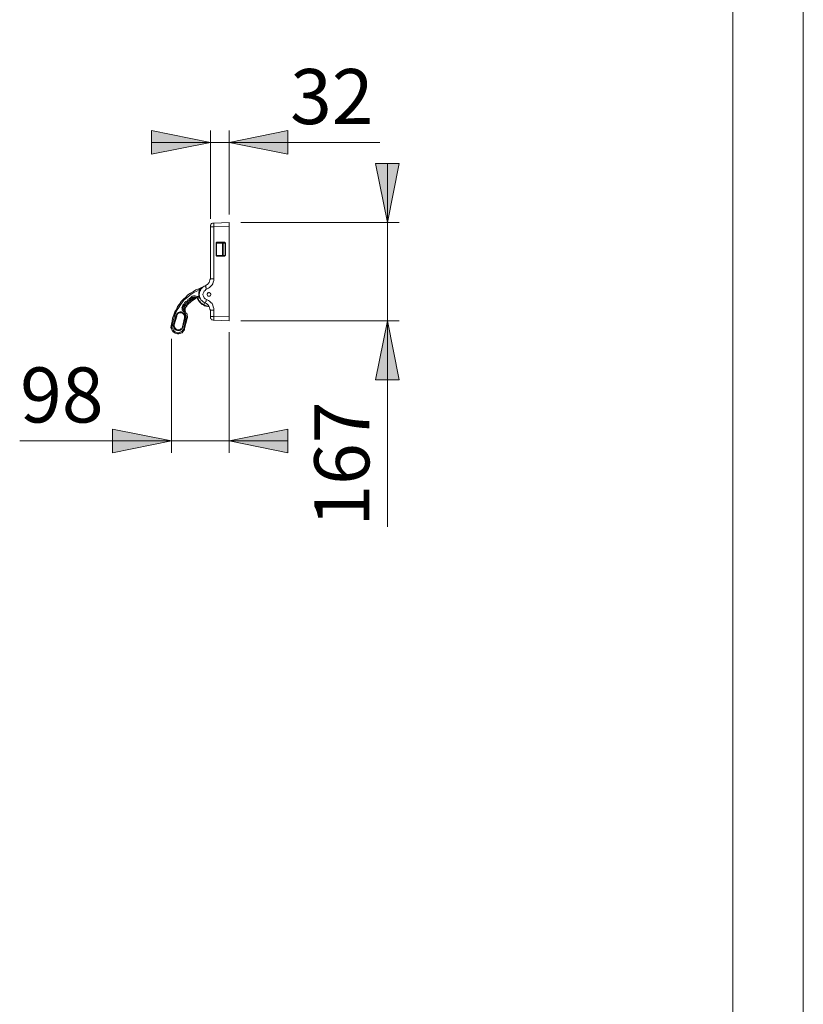
# Model space of a CAD drawing. Units: inches. Extents: x 0 to 210, y 0 to 297.
# Drawn here: x 143 to 210, y 84 to 167 of the extents above; entities that cross this region are included whole.
import ezdxf

# ---------------------------------------------------------------- set-up
doc = ezdxf.new("R2010")
doc.units = ezdxf.units.IN
doc.header["$MEASUREMENT"] = 0
doc.layers.add('Layer 1', color=7, linetype='Continuous')

# ---------------------------------------------------------------- blocks, each defined once
blk = doc.blocks.new('block 2')
at = {"layer": 'Layer 1'}
h = blk.add_hatch(color=7, dxfattribs=at)
h.dxf.hatch_style = 2
h.paths.add_polyline_path([(161.219, 156.81), (166.193, 157.833), (166.193, 155.822)])
h.paths.add_polyline_path([(159.632, 156.81), (154.622, 155.822), (154.622, 157.833)])
h = blk.add_hatch(color=7, dxfattribs=at)
h.dxf.hatch_style = 2
h.paths.add_polyline_path([(174.66, 141.675), (175.648, 136.666), (173.637, 136.666)])
h.paths.add_polyline_path([(174.66, 150.001), (173.637, 155.011), (175.648, 155.011)])
h = blk.add_hatch(color=7, dxfattribs=at)
h.dxf.hatch_style = 2
h.paths.add_polyline_path([(156.316, 131.48), (151.307, 130.457), (151.307, 132.468)])
h.paths.add_polyline_path([(161.219, 131.48), (166.193, 132.468), (166.193, 130.457)])
at = {"layer": 'Layer 1', "color": 7, "lineweight": 9}
for points in [[(159.632, 156.81), (154.622, 155.822), (154.622, 157.833), (159.632, 156.81)], [(159.632, 156.81), (154.622, 155.822), (154.622, 157.833)], [(159.632, 150.319), (159.632, 157.833)], [(161.219, 156.81), (166.193, 157.833), (166.193, 155.822), (161.219, 156.81)], [(161.219, 150.707), (161.219, 157.833)], [(161.219, 156.81), (166.193, 157.833), (166.193, 155.822)], [(159.632, 156.81), (154.622, 156.81)], [(159.632, 156.81), (161.219, 156.81)], [(161.219, 156.81), (174.025, 156.81)], [(174.66, 150.001), (173.637, 155.011), (175.648, 155.011), (174.66, 150.001)], [(174.66, 150.001), (173.637, 155.011), (175.648, 155.011)], [(174.66, 150.001), (174.66, 155.011)], [(159.914, 149.966), (159.879, 149.966), (159.808, 149.966), (159.738, 149.931), (159.703, 149.895), (159.667, 149.825), (159.632, 149.789), (159.632, 149.719), (159.632, 149.648)], [(159.914, 149.966), (161.219, 150.001)], [(159.914, 149.648), (159.914, 149.719), (159.914, 149.789), (159.914, 149.825), (159.914, 149.895), (159.914, 149.931), (159.914, 149.966)], [(161.219, 149.684), (159.914, 149.648)], [(161.219, 150.001), (161.219, 150.001), (161.219, 149.966), (161.219, 149.931), (161.219, 149.86), (161.219, 149.825), (161.219, 149.754), (161.219, 149.684)], [(161.219, 141.993), (161.219, 149.684)], [(162.207, 150.001), (175.648, 150.001)], [(174.66, 150.001), (174.66, 141.675)], [(159.632, 149.648), (159.632, 149.613), (159.632, 149.542), (159.632, 149.472), (159.632, 149.401), (159.632, 149.366), (159.632, 149.331)], [(159.632, 149.331), (159.632, 149.366), (159.632, 149.437), (159.632, 149.542), (159.632, 149.613), (159.632, 149.648)], [(159.632, 149.648), (159.632, 149.648)], [(159.914, 149.648), (159.879, 149.648), (159.808, 149.648), (159.738, 149.648), (159.703, 149.648), (159.667, 149.648), (159.632, 149.648)], [(159.632, 145.239), (159.632, 149.331)], [(159.914, 149.648), (159.914, 145.239)], [(160.196, 148.343), (160.196, 148.343), (160.161, 148.308), (160.126, 148.308), (160.126, 148.272)], [(160.126, 148.272), (160.126, 148.272)], [(160.126, 147.214), (160.126, 148.272)], [(160.161, 148.272), (160.161, 148.272), (160.126, 148.272)], [(160.161, 148.343), (160.196, 148.343)], [(160.196, 148.343), (160.196, 148.343), (160.196, 148.308), (160.161, 148.308), (160.161, 148.272)], [(160.161, 148.272), (160.161, 147.214)], [(160.655, 148.272), (160.161, 148.272)], [(160.196, 148.343), (160.196, 148.343)], [(160.196, 148.343), (160.69, 148.343)], [(160.69, 148.343), (160.69, 148.343), (160.69, 148.308), (160.655, 148.308), (160.655, 148.272)], [(160.725, 148.343), (160.69, 148.343), (160.69, 148.308), (160.655, 148.308), (160.655, 148.272)], [(160.655, 148.272), (160.655, 148.272)], [(160.655, 148.272), (160.655, 147.214)], [(160.761, 148.272), (160.761, 148.272), (160.725, 148.272), (160.69, 148.272), (160.655, 148.272)], [(160.69, 148.343), (160.725, 148.343)], [(160.69, 148.343), (160.69, 148.343)], [(160.725, 148.343), (160.832, 148.343)], [(160.725, 148.343), (160.725, 148.343), (160.761, 148.308), (160.761, 148.272)], [(160.902, 148.272), (160.761, 148.272)], [(160.761, 148.272), (160.761, 147.214)], [(160.902, 148.272), (160.902, 148.272), (160.867, 148.308), (160.832, 148.343)], [(160.832, 148.343), (160.832, 148.343)], [(160.832, 148.343), (160.832, 148.343), (160.867, 148.308), (160.867, 148.272), (160.902, 148.272)], [(160.902, 148.272), (160.902, 147.214)], [(160.902, 148.272), (160.902, 148.272)], [(160.902, 147.214), (160.902, 148.272)], [(160.126, 147.214), (160.126, 147.214)], [(160.126, 147.214), (160.126, 147.214), (160.126, 147.179), (160.161, 147.179), (160.161, 147.143), (160.196, 147.143)], [(160.126, 147.214), (160.126, 147.214), (160.161, 147.214)], [(160.161, 147.214), (160.161, 147.214), (160.161, 147.179), (160.196, 147.179), (160.196, 147.143)], [(160.161, 147.214), (160.655, 147.214)], [(160.655, 147.214), (160.655, 147.179), (160.69, 147.143)], [(160.655, 147.214), (160.655, 147.214)], [(160.655, 147.214), (160.655, 147.179), (160.69, 147.179), (160.69, 147.143), (160.725, 147.143)], [(160.655, 147.214), (160.69, 147.214), (160.725, 147.214), (160.761, 147.214)], [(160.761, 147.214), (160.761, 147.179), (160.725, 147.143)], [(160.761, 147.214), (160.902, 147.214)], [(160.832, 147.143), (160.832, 147.143), (160.867, 147.143), (160.867, 147.179), (160.902, 147.214)], [(160.902, 147.214), (160.867, 147.214), (160.867, 147.179), (160.867, 147.143), (160.832, 147.143)], [(160.902, 147.214), (160.902, 147.214)], [(160.196, 147.143), (160.161, 147.143)], [(160.196, 147.143), (160.196, 147.143)], [(160.69, 147.143), (160.196, 147.143)], [(160.69, 147.143), (160.69, 147.143)], [(160.725, 147.143), (160.69, 147.143)], [(160.832, 147.143), (160.725, 147.143)], [(160.832, 147.143), (160.832, 147.143)], [(159.209, 144.639), (159.314, 144.71), (159.385, 144.745), (159.456, 144.85), (159.526, 144.921), (159.561, 145.027), (159.597, 145.133), (159.632, 145.239)], [(159.914, 145.239), (159.914, 145.097), (159.879, 144.957), (159.843, 144.815), (159.773, 144.71), (159.667, 144.604), (159.561, 144.498), (159.456, 144.427), (159.314, 144.357)], [(159.914, 145.239), (159.879, 145.239), (159.808, 145.239), (159.738, 145.239), (159.703, 145.239), (159.667, 145.239), (159.632, 145.239)], [(156.281, 141.111), (156.316, 141.393), (156.386, 141.64), (156.422, 141.887), (156.528, 142.169), (156.598, 142.416), (156.739, 142.628), (156.845, 142.875), (157.021, 143.087), (157.162, 143.298), (157.339, 143.51), (157.55, 143.686), (157.727, 143.863), (157.939, 144.004), (158.186, 144.145), (158.397, 144.286), (158.644, 144.392)], [(156.316, 141.111), (156.316, 141.393), (156.386, 141.64), (156.422, 141.887), (156.528, 142.134), (156.633, 142.381), (156.739, 142.628), (156.88, 142.875), (157.021, 143.087), (157.162, 143.298), (157.339, 143.475), (157.55, 143.686), (157.727, 143.863), (157.939, 144.004), (158.186, 144.145), (158.397, 144.286), (158.644, 144.392)], [(158.679, 144.286), (158.468, 144.18), (158.221, 144.075), (158.009, 143.933), (157.797, 143.757), (157.621, 143.616), (157.41, 143.439), (157.233, 143.228), (157.092, 143.016), (156.951, 142.804), (156.81, 142.593), (156.704, 142.346), (156.598, 142.134), (156.528, 141.887), (156.457, 141.64), (156.422, 141.358), (156.386, 141.111)], [(158.644, 144.392), (158.75, 144.427)], [(158.644, 144.392), (158.75, 144.427)], [(158.679, 144.286), (158.679, 144.286), (158.679, 144.321), (158.644, 144.357), (158.644, 144.392)], [(158.75, 144.321), (158.715, 144.251), (158.679, 144.18), (158.644, 144.11), (158.644, 144.039), (158.644, 143.933), (158.644, 143.863), (158.644, 143.792), (158.644, 143.722)], [(159.209, 143.157), (159.103, 143.228), (158.997, 143.298), (158.926, 143.369), (158.821, 143.439), (158.785, 143.545), (158.715, 143.686), (158.715, 143.792), (158.679, 143.898), (158.715, 144.039), (158.715, 144.145), (158.785, 144.251), (158.821, 144.357), (158.926, 144.462), (158.997, 144.533), (159.103, 144.604), (159.209, 144.639)], [(158.75, 144.321), (158.679, 144.286)], [(158.75, 144.427), (159.068, 144.568)], [(158.75, 144.427), (159.068, 144.568)], [(158.75, 144.427), (158.75, 144.427)], [(158.785, 144.392), (158.785, 144.392), (158.75, 144.392), (158.75, 144.427)], [(158.785, 144.392), (158.75, 144.321)], [(159.314, 144.357), (159.244, 144.321), (159.173, 144.251), (159.103, 144.18), (159.068, 144.11), (159.032, 144.039), (158.997, 143.933), (158.997, 143.863), (159.032, 143.757), (159.068, 143.686), (159.103, 143.616), (159.173, 143.545), (159.244, 143.51), (159.314, 143.475)], [(159.314, 144.357), (159.279, 144.392), (159.279, 144.462), (159.244, 144.498), (159.244, 144.568), (159.209, 144.604), (159.209, 144.639)], [(159.35, 143.898), (159.35, 143.933), (159.35, 143.968), (159.385, 143.968), (159.385, 144.004), (159.42, 144.039), (159.456, 144.039), (159.491, 144.075), (159.526, 144.075), (159.561, 144.039), (159.597, 144.039), (159.632, 144.004), (159.632, 143.968), (159.667, 143.968), (159.667, 143.933), (159.667, 143.898), (159.667, 143.863), (159.632, 143.828), (159.632, 143.792), (159.597, 143.792), (159.597, 143.757), (159.561, 143.757), (159.526, 143.757), (159.491, 143.757), (159.456, 143.757), (159.42, 143.757), (159.42, 143.792), (159.385, 143.792), (159.385, 143.828), (159.35, 143.863), (159.35, 143.898)], [(157.304, 142.981), (157.374, 143.087), (157.445, 143.193), (157.55, 143.298), (157.657, 143.369), (157.727, 143.475), (157.833, 143.545), (157.939, 143.616), (158.044, 143.722)], [(158.08, 143.616), (157.974, 143.545), (157.903, 143.475), (157.797, 143.404), (157.692, 143.298), (157.621, 143.228), (157.55, 143.122), (157.445, 143.016), (157.374, 142.946)], [(158.15, 143.545), (158.044, 143.475), (157.939, 143.404), (157.868, 143.334), (157.762, 143.228), (157.692, 143.157), (157.621, 143.051), (157.515, 142.981), (157.445, 142.875)], [(157.515, 142.804), (157.586, 142.91), (157.692, 143.016), (157.797, 143.122), (157.903, 143.228), (158.009, 143.334), (158.115, 143.404), (158.221, 143.51), (158.327, 143.581)], [(158.362, 143.545), (158.256, 143.475), (158.115, 143.404), (158.009, 143.298), (157.903, 143.228), (157.797, 143.122), (157.692, 143.016), (157.621, 142.91), (157.515, 142.804)], [(158.044, 143.722), (158.08, 143.757), (158.15, 143.757), (158.186, 143.792), (158.256, 143.792), (158.327, 143.792), (158.397, 143.757), (158.432, 143.757), (158.503, 143.722)], [(158.044, 143.722), (158.044, 143.686), (158.08, 143.651), (158.08, 143.616)], [(158.468, 143.616), (158.432, 143.651), (158.362, 143.686), (158.327, 143.686), (158.291, 143.686), (158.221, 143.686), (158.186, 143.686), (158.115, 143.651), (158.08, 143.616)], [(158.15, 143.545), (158.15, 143.581), (158.115, 143.581), (158.115, 143.616), (158.08, 143.616)], [(158.327, 143.581), (158.327, 143.581), (158.291, 143.581), (158.256, 143.581), (158.221, 143.581), (158.186, 143.581), (158.15, 143.581), (158.15, 143.545)], [(158.327, 143.581), (158.397, 143.616)], [(158.327, 143.581), (158.327, 143.581), (158.362, 143.581), (158.362, 143.545)], [(158.397, 143.581), (158.397, 143.581), (158.362, 143.545)], [(158.397, 143.616), (158.397, 143.616), (158.397, 143.581)], [(158.432, 143.616), (158.397, 143.581)], [(158.397, 143.616), (158.397, 143.616), (158.432, 143.616)], [(158.397, 143.616), (158.397, 143.616)], [(158.397, 143.616), (158.432, 143.616), (158.468, 143.616)], [(158.538, 143.545), (158.538, 143.581), (158.503, 143.581), (158.503, 143.616), (158.468, 143.616), (158.432, 143.616)], [(158.503, 143.616), (158.468, 143.616), (158.432, 143.616)], [(158.432, 143.616), (158.468, 143.616)], [(158.468, 143.616), (158.468, 143.651), (158.468, 143.686), (158.503, 143.722)], [(158.468, 143.616), (158.468, 143.616), (158.503, 143.616)], [(158.503, 143.722), (158.503, 143.722), (158.538, 143.722), (158.574, 143.722), (158.609, 143.722), (158.644, 143.722)], [(158.503, 143.722), (158.503, 143.722), (158.503, 143.686), (158.503, 143.651), (158.503, 143.616)], [(158.679, 143.616), (158.644, 143.616), (158.609, 143.616), (158.574, 143.616), (158.574, 143.651), (158.538, 143.616), (158.503, 143.616)], [(158.503, 143.616), (158.538, 143.616), (158.574, 143.581), (158.574, 143.545)], [(159.032, 143.016), (158.926, 143.051), (158.856, 143.122), (158.785, 143.157), (158.75, 143.228), (158.679, 143.298), (158.644, 143.369), (158.574, 143.475), (158.538, 143.545)], [(158.574, 143.545), (158.574, 143.545), (158.538, 143.545)], [(158.574, 143.545), (158.609, 143.475), (158.644, 143.404), (158.715, 143.334), (158.75, 143.263), (158.821, 143.193), (158.891, 143.122), (158.962, 143.087), (159.032, 143.016)], [(158.644, 143.722), (158.679, 143.686), (158.679, 143.651), (158.679, 143.616)], [(158.785, 143.545), (158.785, 143.545), (158.75, 143.581), (158.715, 143.581), (158.715, 143.616), (158.679, 143.616)], [(159.032, 143.016), (159.138, 143.193)], [(159.491, 142.875), (159.42, 142.875), (159.35, 142.91), (159.314, 142.91), (159.244, 142.91), (159.173, 142.946), (159.138, 142.946), (159.068, 142.981), (159.032, 143.016)], [(159.068, 143.016), (159.068, 143.016), (159.032, 143.016)], [(159.032, 143.016), (159.032, 143.016)], [(159.068, 143.016), (159.068, 143.016), (159.032, 143.016)], [(159.138, 143.193), (159.068, 143.016)], [(159.068, 143.016), (159.103, 142.981), (159.173, 142.981), (159.209, 142.946), (159.279, 142.946), (159.314, 142.946), (159.385, 142.91), (159.42, 142.91), (159.491, 142.91)], [(159.314, 143.475), (159.279, 143.404), (159.279, 143.334), (159.244, 143.298), (159.244, 143.263), (159.209, 143.228), (159.209, 143.193), (159.209, 143.157)], [(159.632, 142.557), (159.597, 142.663), (159.561, 142.769), (159.526, 142.875), (159.456, 142.981), (159.385, 143.051), (159.314, 143.122), (159.209, 143.157)], [(159.314, 143.475), (159.456, 143.404), (159.561, 143.334), (159.667, 143.228), (159.773, 143.122), (159.843, 142.981), (159.879, 142.84), (159.914, 142.699), (159.914, 142.557)], [(157.48, 141.922), (157.515, 141.993), (157.48, 142.064), (157.48, 142.169), (157.445, 142.24), (157.374, 142.311), (157.304, 142.346), (157.233, 142.381), (157.162, 142.416), (157.057, 142.416), (156.986, 142.381), (156.915, 142.381), (156.845, 142.311), (156.775, 142.24), (156.739, 142.169), (156.704, 142.099)], [(157.268, 142.346), (157.268, 142.346), (157.198, 142.381), (157.092, 142.381), (157.021, 142.381), (156.915, 142.346), (156.845, 142.311), (156.775, 142.24), (156.739, 142.169), (156.704, 142.099)], [(156.704, 142.099), (156.739, 142.169), (156.775, 142.24), (156.845, 142.311), (156.915, 142.346), (157.021, 142.381), (157.092, 142.381), (157.198, 142.381), (157.268, 142.346), (157.339, 142.311), (157.41, 142.24), (157.445, 142.169), (157.48, 142.064), (157.515, 141.993), (157.48, 141.887)], [(157.445, 141.922), (157.445, 141.993), (157.445, 142.064), (157.41, 142.134), (157.374, 142.205), (157.304, 142.275), (157.268, 142.311), (157.198, 142.346), (157.092, 142.346), (157.021, 142.346), (156.951, 142.311), (156.88, 142.275), (156.845, 142.205), (156.775, 142.169), (156.775, 142.064)], [(157.374, 142.416), (157.339, 142.452), (157.268, 142.522), (157.233, 142.593), (157.233, 142.699), (157.198, 142.769), (157.233, 142.84), (157.268, 142.91), (157.304, 142.981)], [(157.304, 142.981), (157.304, 142.981), (157.339, 142.981), (157.339, 142.946), (157.374, 142.946)], [(157.374, 142.946), (157.339, 142.875), (157.304, 142.804), (157.304, 142.769), (157.304, 142.699), (157.339, 142.628), (157.339, 142.593), (157.41, 142.522), (157.445, 142.487)], [(157.445, 142.875), (157.445, 142.875), (157.41, 142.91), (157.374, 142.91), (157.374, 142.946)], [(157.374, 142.416), (157.41, 142.416), (157.41, 142.452), (157.445, 142.487)], [(157.586, 141.887), (157.586, 141.958), (157.586, 142.028), (157.586, 142.099), (157.55, 142.169), (157.515, 142.24), (157.48, 142.311), (157.445, 142.346), (157.374, 142.416)], [(157.445, 142.875), (157.445, 142.84), (157.41, 142.804), (157.41, 142.769), (157.41, 142.734), (157.41, 142.699), (157.41, 142.663), (157.445, 142.628)], [(157.48, 141.993), (157.48, 142.064), (157.48, 142.169), (157.445, 142.24), (157.41, 142.275)], [(157.445, 142.628), (157.445, 142.663), (157.445, 142.699), (157.445, 142.734), (157.48, 142.734), (157.48, 142.769), (157.48, 142.804), (157.515, 142.804)], [(157.445, 142.628), (157.445, 142.628), (157.48, 142.628)], [(157.445, 142.522), (157.445, 142.557), (157.445, 142.628)], [(157.445, 142.522), (157.48, 142.522)], [(157.55, 142.381), (157.55, 142.381), (157.515, 142.416), (157.445, 142.522)], [(157.445, 142.522), (157.445, 142.522), (157.445, 142.487)], [(157.445, 142.487), (157.515, 142.416), (157.55, 142.346), (157.621, 142.275), (157.657, 142.205), (157.657, 142.134), (157.692, 142.028), (157.692, 141.958), (157.657, 141.852)], [(157.515, 142.804), (157.515, 142.769), (157.48, 142.734), (157.48, 142.699), (157.48, 142.663), (157.48, 142.628)], [(157.48, 142.628), (157.48, 142.557), (157.48, 142.522)], [(157.48, 142.522), (157.515, 142.416), (157.55, 142.381)], [(157.515, 142.804), (157.515, 142.804)], [(157.55, 142.381), (157.55, 142.381)], [(159.491, 142.91), (159.526, 142.91)], [(159.491, 142.91), (159.491, 142.91), (159.491, 142.875)], [(159.526, 142.875), (159.491, 142.875)], [(159.526, 142.875), (159.491, 142.875)], [(159.632, 142.346), (159.632, 142.557)], [(159.632, 142.557), (159.632, 142.557), (159.667, 142.557), (159.703, 142.557), (159.738, 142.557), (159.808, 142.557), (159.879, 142.557), (159.914, 142.557)], [(159.632, 142.346), (159.632, 142.346), (159.632, 142.275), (159.632, 142.205), (159.632, 142.134), (159.632, 142.064), (159.632, 142.028)], [(159.632, 142.028), (159.632, 142.064), (159.632, 142.134), (159.632, 142.24), (159.632, 142.311), (159.632, 142.346)], [(159.914, 142.557), (159.914, 142.028)], [(156.704, 142.099), (156.492, 141.323)], [(156.492, 141.323), (156.492, 141.252), (156.492, 141.182), (156.528, 141.076), (156.563, 141.005), (156.633, 140.935), (156.704, 140.9), (156.775, 140.864), (156.845, 140.829), (156.915, 140.829), (157.021, 140.829), (157.092, 140.864), (157.162, 140.935), (157.233, 140.97), (157.268, 141.076), (157.304, 141.146)], [(156.528, 141.323), (156.492, 141.252), (156.528, 141.146), (156.528, 141.076), (156.598, 141.005), (156.668, 140.935), (156.739, 140.864), (156.81, 140.864), (156.88, 140.829), (156.986, 140.829), (157.057, 140.864), (157.127, 140.9)], [(156.528, 141.323), (156.704, 142.099)], [(156.528, 141.323), (156.528, 141.323)], [(157.304, 141.146), (157.268, 141.076), (157.233, 141.005), (157.162, 140.935), (157.092, 140.864), (156.986, 140.864), (156.915, 140.829), (156.81, 140.864), (156.739, 140.9), (156.668, 140.935), (156.598, 141.005), (156.563, 141.076), (156.528, 141.146), (156.528, 141.252), (156.528, 141.323)], [(156.563, 141.323), (156.563, 141.323), (156.528, 141.323)], [(156.775, 142.064), (156.563, 141.323)], [(156.563, 141.323), (156.563, 141.252), (156.563, 141.182), (156.598, 141.111), (156.633, 141.04), (156.704, 140.97), (156.739, 140.935), (156.845, 140.9), (156.915, 140.9), (156.986, 140.9), (157.057, 140.935), (157.127, 140.97), (157.198, 141.005), (157.233, 141.076), (157.268, 141.146)], [(156.704, 142.099), (156.704, 142.099)], [(156.704, 142.099), (156.704, 142.099), (156.739, 142.099), (156.775, 142.064)], [(157.268, 141.146), (157.445, 141.922)], [(157.48, 141.922), (157.304, 141.146)], [(157.48, 141.887), (157.304, 141.146)], [(157.374, 141.04), (157.586, 141.887)], [(157.48, 141.887), (157.48, 141.887), (157.445, 141.922)], [(157.657, 141.852), (157.445, 141.005)], [(157.586, 141.887), (157.586, 141.887), (157.621, 141.887), (157.657, 141.887), (157.657, 141.852)], [(159.632, 142.028), (159.632, 142.028)], [(159.632, 142.028), (159.632, 141.958), (159.632, 141.887), (159.667, 141.852), (159.703, 141.817), (159.738, 141.746), (159.808, 141.746), (159.879, 141.711), (159.914, 141.711)], [(159.632, 142.028), (159.632, 142.028), (159.667, 142.028), (159.703, 142.028), (159.738, 142.028), (159.808, 142.028), (159.879, 142.028), (159.914, 142.028)], [(159.914, 141.711), (159.914, 141.711), (159.914, 141.746), (159.914, 141.817), (159.914, 141.852), (159.914, 141.887), (159.914, 141.958), (159.914, 142.028)], [(159.914, 142.028), (161.219, 141.993)], [(161.219, 141.675), (159.914, 141.711)], [(161.219, 141.993), (161.219, 141.922), (161.219, 141.887), (161.219, 141.817), (161.219, 141.782), (161.219, 141.746), (161.219, 141.711), (161.219, 141.675)], [(162.207, 141.675), (175.648, 141.675)], [(174.66, 141.675), (175.648, 136.666), (173.637, 136.666), (174.66, 141.675)], [(174.66, 141.675), (175.648, 136.666), (173.637, 136.666)], [(174.66, 141.675), (174.66, 124.178)], [(156.492, 140.723), (156.457, 140.758), (156.386, 140.829), (156.351, 140.935), (156.316, 141.005), (156.281, 141.111)], [(156.386, 141.111), (156.386, 141.111), (156.351, 141.111), (156.316, 141.111)], [(157.445, 141.005), (157.445, 140.9), (157.374, 140.829), (157.304, 140.723), (157.233, 140.653), (157.127, 140.617), (157.057, 140.582), (156.951, 140.547), (156.845, 140.547), (156.739, 140.582), (156.633, 140.617), (156.528, 140.688), (156.457, 140.723), (156.386, 140.829), (156.351, 140.9), (156.316, 141.005), (156.316, 141.111)], [(156.386, 141.111), (156.422, 141.04), (156.457, 140.935), (156.492, 140.864), (156.563, 140.793), (156.633, 140.723), (156.704, 140.688), (156.81, 140.653), (156.88, 140.653), (156.986, 140.653), (157.057, 140.688), (157.162, 140.723), (157.233, 140.793), (157.304, 140.864), (157.339, 140.935), (157.374, 141.04)], [(156.633, 140.935), (156.668, 140.9), (156.775, 140.864), (156.845, 140.829), (156.915, 140.829), (157.021, 140.864), (157.092, 140.864), (157.162, 140.935), (157.198, 140.97)], [(157.268, 141.146), (157.268, 141.146), (157.304, 141.146)], [(157.374, 141.04), (157.374, 141.04), (157.374, 141.005), (157.41, 141.005), (157.445, 141.005)], [(161.219, 140.688), (161.219, 130.457)], [(156.316, 140.123), (156.316, 130.457)], [(156.316, 131.48), (151.307, 130.457), (151.307, 132.468), (156.316, 131.48)], [(156.316, 131.48), (151.307, 130.457), (151.307, 132.468)], [(161.219, 131.48), (166.193, 132.468), (166.193, 130.457), (161.219, 131.48)], [(161.219, 131.48), (166.193, 132.468), (166.193, 130.457)], [(156.316, 131.48), (143.439, 131.48)], [(161.219, 131.48), (156.316, 131.48)], [(161.219, 131.48), (166.193, 131.48)]]:
    blk.add_lwpolyline(points, dxfattribs=at)
at = {"layer": 'Layer 1', "color": 7, "char_height": 4.67783, "attachment_point": 7}
for s, insert in [('\\fArial|b0|i0|c0|p34;\\W1.00024;32', (166.399, 158.371)), ('\\fArial|b0|i0|c0|p34;\\W1.00024;98', (143.474, 133.029))]:
    blk.add_mtext(s, dxfattribs=dict(at, insert=insert))
at = {"layer": 'Layer 1', "color": 7, "insert": (173.126, 124.186), "char_height": 4.67783, "attachment_point": 7, "rotation": 90}
blk.add_mtext('\\fArial|b0|i0|c0|p34;\\W1.00024;167', dxfattribs=at)

msp = doc.modelspace()

# ---------------------------------------------------------------- linework, layer by layer
at = {"layer": 'Layer 1', "color": 7, "lineweight": 9}
for points in [[(209.973, 0), (209.973, 296.968)], [(203.976, 283.563), (203.976, 13.159)]]:
    msp.add_lwpolyline(points, dxfattribs=at)

# ---------------------------------------------------------------- block references
at = {"layer": 'Layer 1'}
msp.add_blockref('block 2', (0, 0), dxfattribs=at)

doc.saveas('drawing.dxf')
